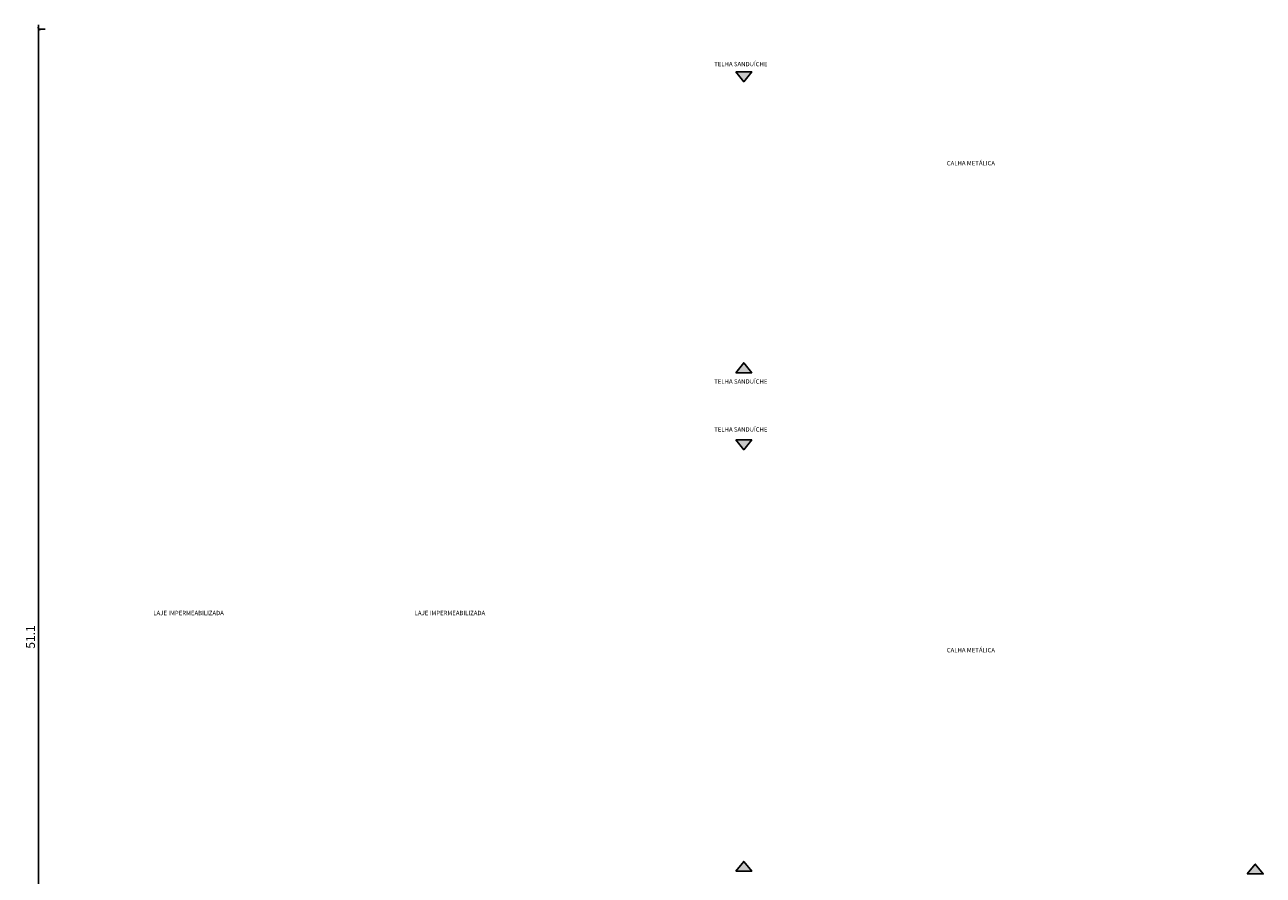
# Model space of a CAD drawing. Units: millimetres. Extents: x -62 to 304, y -792 to -689.
# Drawn here: x 150 to 207, y -752 to -714 of the extents above; entities that cross this region are included whole.
import ezdxf

# ---------------------------------------------------------------- set-up
doc = ezdxf.new("R2010")
doc.units = ezdxf.units.MM
doc.header["$MEASUREMENT"] = 0
doc.layers.add('TEXTOS', color=2, linetype='Continuous')
doc.layers.add('VISTAS', color=1, linetype='Continuous')
doc.styles.add('ARIAL', font='arial.ttf')
doc.styles.get("Standard").update_dxf_attribs({"font": 'arial.ttf'})
doc.dimstyles.new('cadnorma_dim1', dxfattribs={"dimscale": 0, "dimtxt": 0.4, "dimasz": 0.15, "dimexe": 0, "dimexo": 0.5, "dimgap": 0.1, "dimtad": 1, "dimrnd": 0.1, "dimzin": 9, "dimdsep": 46, "dimtxsty": 'ARIAL', "dimblk": 'ARCHTICK', "dimcen": -0.25, "dimdle": 0.2, "dimclrd": 14, "dimclre": 14, "dimclrt": 16, "dimaunit": 1, "dimadec": 0, "dimazin": 1, "dimtfac": 1, "dimtix": 1, "dimtmove": 2, "dimatfit": 2, "dimfxl": 0, "dimtolj": 1, "dimtzin": 4, "dimarcsym": 0})

# ---------------------------------------------------------------- blocks, each defined once
blk = doc.blocks.new('_ArchTick')
at = {"color": 0, "linetype": 'ByBlock', "const_width": 0.15}
blk.add_lwpolyline([(-0.5, -0.5), (0.5, 0.5)], dxfattribs=at)
blk = doc.blocks.new('*D1417')
at = {"color": 14, "lineweight": -2, "transparency": 16777216}
for p, q in [((150.929, -713.649), (150.929, -765.174)), ((151.222, -713.849), (150.929, -713.849)), ((151.222, -764.974), (150.929, -764.974))]:
    blk.add_line(p, q, dxfattribs=at)
at = {"layer": 'Defpoints', "color": 0, "transparency": 16777216}
for p in [(151.722, -713.849), (150.929, -764.974), (151.722, -764.974)]:
    blk.add_point(p, dxfattribs=at)
at = {"color": 14, "lineweight": -2, "transparency": 16777216, "xscale": 0.15, "yscale": 0.15, "zscale": 0.15}
for p, rotation in [((150.929, -713.849), 90), ((150.929, -764.974), 270)]:
    blk.add_blockref('_ArchTick', p, dxfattribs=dict(at, rotation=rotation))
at = {"color": 16, "transparency": 16777216, "insert": (150.559, -741.499), "char_height": 0.4, "attachment_point": 5, "rotation": 90, "style": 'ARIAL'}
blk.add_mtext('\\A1;51.1', dxfattribs=at)

msp = doc.modelspace()

# ---------------------------------------------------------------- hatches: boundary and pattern name
at = {"layer": 'VISTAS'}
h = msp.add_hatch(color=256, dxfattribs=at)
h.dxf.hatch_style = 1
h.paths.add_polyline_path([(182.635, -715.785), (183.364, -715.785), (183, -716.237)])
h = msp.add_hatch(color=256, dxfattribs=at)
h.dxf.hatch_style = 1
h.paths.add_polyline_path([(182.635, -729.475), (183.364, -729.475), (183, -729.023)])
h = msp.add_hatch(color=256, dxfattribs=at)
h.dxf.hatch_style = 1
h.paths.add_polyline_path([(182.635, -732.53), (183.364, -732.53), (183, -732.981)])
h = msp.add_hatch(color=256, dxfattribs=at)
h.dxf.hatch_style = 1
h.paths.add_polyline_path([(182.635, -752.156), (183.364, -752.156), (183, -751.704)])
h = msp.add_hatch(color=256, dxfattribs=at)
h.dxf.hatch_style = 1
h.paths.add_polyline_path([(205.903, -752.277), (206.632, -752.277), (206.268, -751.825)])

# ---------------------------------------------------------------- linework, layer by layer
for points in [[(182.635, -715.785), (183.364, -715.785), (183, -716.237)], [(182.635, -729.475), (183.364, -729.475), (183, -729.023)], [(182.635, -732.53), (183.364, -732.53), (183, -732.981)], [(182.635, -752.156), (183.364, -752.156), (183, -751.704)], [(205.903, -752.277), (206.632, -752.277), (206.268, -751.825)]]:
    msp.add_lwpolyline(points, close=True, dxfattribs=at)

# ---------------------------------------------------------------- texts
at = {"layer": 'TEXTOS', "char_height": 0.2, "attachment_point": 1}
for s, insert in [('TELHA SANDUÍCHE', (181.658, -715.337)), ('CALHA METÁLICA', (192.238, -719.845)), ('TELHA SANDUÍCHE', (181.658, -729.773)), ('TELHA SANDUÍCHE', (181.658, -731.954)), ('LAJE IMPERMEABILIZADA', (156.144, -740.306)), ('LAJE IMPERMEABILIZADA', (168.032, -740.306)), ('CALHA METÁLICA', (192.238, -741.995))]:
    msp.add_mtext_dynamic_manual_height_columns(s, width=3.64094, gutter_width=1, heights=[0], dxfattribs=dict(at, insert=insert))

# ---------------------------------------------------------------- dimensions: what is measured, and where the dimension line sits
dim = msp.add_linear_dim(base=(150.9290209, -764.9736868), p1=(151.7220916, -713.8486874), p2=(151.7220916, -764.9736868), angle=90, dimstyle='cadnorma_dim1', override={"dimscale": 1})
dim.commit()
dim.dimension.update_dxf_attribs({"geometry": '*D1417', "text_midpoint": (150.5593577, -741.4986886), "dimtype": 160})

doc.saveas('drawing.dxf')
